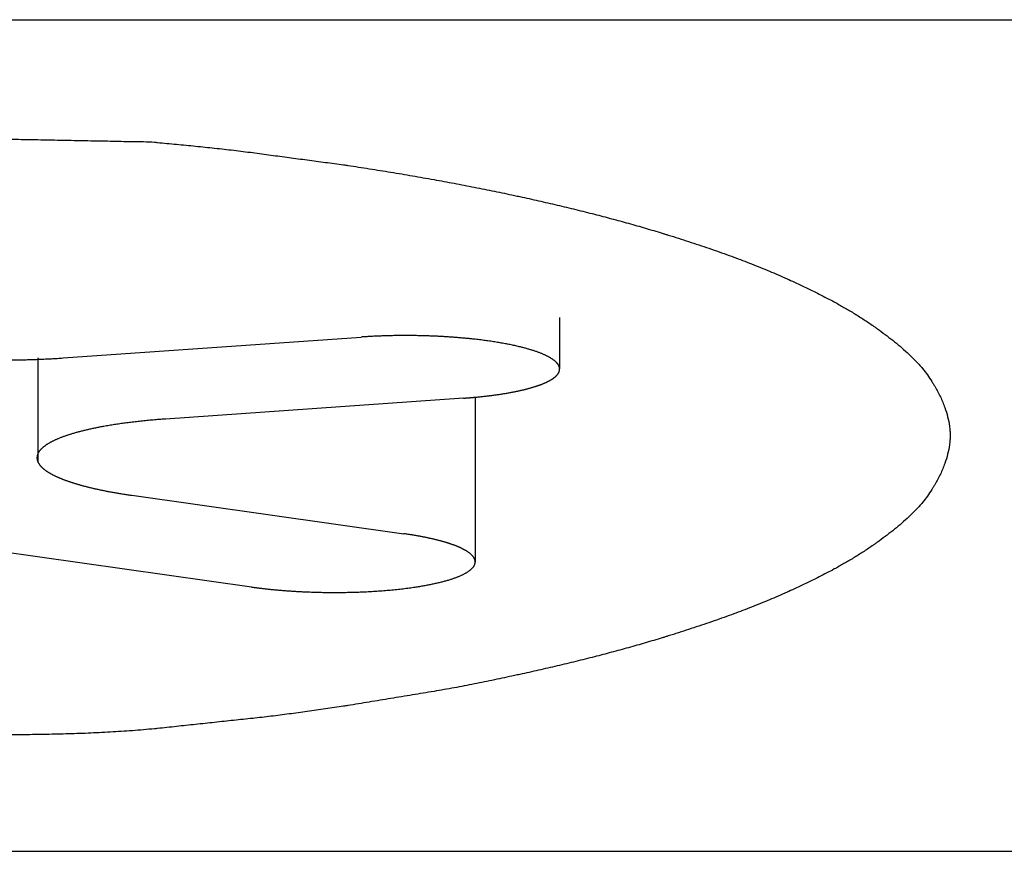
# Model space of a CAD drawing. Units: millimetres. Extents: x 0 to 420, y 0 to 594.
# Drawn here: x 119 to 124, y 236 to 240 of the extents above; entities that cross this region are included whole.
import ezdxf

# ---------------------------------------------------------------- set-up
doc = ezdxf.new("R2010")
doc.units = ezdxf.units.MM
doc.layers.add('1', color=7, linetype='Continuous')

# ---------------------------------------------------------------- blocks, each defined once
blk = doc.blocks.new('75-1', base_point=(1423.7337, 858.6134))
at = {"layer": '1', "color": 7, "linetype": 'Continuous'}
for p, q in [((122.1619, 238.5952), (122.1619, 238.3392)), ((119.6888, 238.3938), (121.1728, 238.4979)), ((119.5653, 237.8726), (119.5653, 238.3938)), ((121.6824, 238.1936), (120.1984, 238.0896)), ((121.7413, 238.1984), (121.7413, 237.3772)), ((120.032, 237.7099), (121.3865, 237.5184)), ((120.6273, 237.2532), (119.2728, 237.4447))]:
    blk.add_line(p, q, dxfattribs=at)
for points, knots in [([(118.4193, 238.6728), (118.4174, 238.6716), (118.4137, 238.6692), (118.4085, 238.6655), (118.4036, 238.6617), (118.399, 238.6579), (118.3947, 238.654), (118.3908, 238.6502), (118.3872, 238.6463), (118.3839, 238.6425), (118.381, 238.6386), (118.3784, 238.6347), (118.3762, 238.6307), (118.3743, 238.6268), (118.3727, 238.6228), (118.3715, 238.6189), (118.3706, 238.6149), (118.37, 238.6109), (118.3698, 238.6069), (118.37, 238.6029), (118.3705, 238.5989), (118.3714, 238.5949), (118.3725, 238.5909), (118.3741, 238.5869), (118.376, 238.5829), (118.3782, 238.5789), (118.3807, 238.575), (118.3836, 238.571), (118.3869, 238.5671), (118.3904, 238.5631), (118.3943, 238.5592), (118.3986, 238.5553), (118.4031, 238.5514), (118.408, 238.5475), (118.4132, 238.5437), (118.4188, 238.5398), (118.4246, 238.536), (118.4308, 238.5322), (118.4373, 238.5284), (118.4442, 238.5247), (118.4513, 238.521), (118.4588, 238.5172), (118.4666, 238.5136), (118.4747, 238.5099), (118.4831, 238.5063), (118.4918, 238.5027), (118.5008, 238.4991), (118.5101, 238.4956), (118.5196, 238.4921), (118.5295, 238.4887), (118.5396, 238.4853), (118.5501, 238.4819), (118.5608, 238.4786), (118.5718, 238.4753), (118.583, 238.4721), (118.5946, 238.4689), (118.6063, 238.4657), (118.6184, 238.4626), (118.6307, 238.4595), (118.6433, 238.4565), (118.6561, 238.4535), (118.6704, 238.4504), (118.6859, 238.447), (118.703, 238.4435), (118.7203, 238.4401), (118.7381, 238.4368), (118.7561, 238.4335), (118.7745, 238.4304), (118.7931, 238.4273), (118.8121, 238.4244), (118.8313, 238.4215), (118.8509, 238.4187), (118.8706, 238.4161), (118.8908, 238.4135), (118.9111, 238.411), (118.9317, 238.4086), (118.9525, 238.4063), (118.976, 238.4039), (119.002, 238.4014), (119.0308, 238.3989), (119.0598, 238.3965), (119.089, 238.3943), (119.1185, 238.3924), (119.1482, 238.3906), (119.1781, 238.3891), (119.2082, 238.3877), (119.2384, 238.3866), (119.2688, 238.3856), (119.2993, 238.3848), (119.3298, 238.3843), (119.3603, 238.384), (119.3909, 238.3838), (119.4213, 238.3839), (119.4517, 238.3842), (119.4819, 238.3847), (119.512, 238.3854), (119.542, 238.3863), (119.5717, 238.3874), (119.6013, 238.3887), (119.6307, 238.3902), (119.6598, 238.3919), (119.6791, 238.3932), (119.6888, 238.3938)], [0, 0, 0, 0, 0.006595, 0.01319, 0.019275, 0.02536, 0.030964, 0.036568, 0.041729, 0.04689, 0.051656, 0.056423, 0.060859, 0.065295, 0.06948, 0.073665, 0.077694, 0.081723, 0.085705, 0.089686, 0.093733, 0.09778, 0.101993, 0.106207, 0.110674, 0.115142, 0.119942, 0.124742, 0.129936, 0.135129, 0.140763, 0.146397, 0.152506, 0.158616, 0.165227, 0.171838, 0.178971, 0.186104, 0.193772, 0.201441, 0.209656, 0.217871, 0.226624, 0.235377, 0.244654, 0.25393, 0.263729, 0.273527, 0.283843, 0.294159, 0.304988, 0.315817, 0.327152, 0.338488, 0.350324, 0.36216, 0.37449, 0.386819, 0.399634, 0.412449, 0.425741, 0.439034, 0.456269, 0.473504, 0.491371, 0.509238, 0.52771, 0.546182, 0.565232, 0.584282, 0.603882, 0.623482, 0.643604, 0.663726, 0.684342, 0.704958, 0.72604, 0.747121, 0.775819, 0.804516, 0.833741, 0.862967, 0.89264, 0.922313, 0.952352, 0.982391, 1.012715, 1.043039, 1.073567, 1.104095, 1.134654, 1.165213, 1.195631, 1.22605, 1.256245, 1.28644, 1.31633, 1.346221, 1.375724, 1.405228, 1.434263, 1.463298, 1.463298, 1.463298, 1.463298]), ([(122.1619, 238.3392), (122.1619, 238.3401), (122.1618, 238.342), (122.1614, 238.3448), (122.1607, 238.3476), (122.1598, 238.3504), (122.1588, 238.3532), (122.1575, 238.356), (122.1559, 238.3587), (122.1542, 238.3615), (122.1522, 238.3642), (122.15, 238.367), (122.1476, 238.3698), (122.145, 238.3725), (122.1422, 238.3752), (122.1391, 238.378), (122.1358, 238.3807), (122.1323, 238.3834), (122.1287, 238.3861), (122.1247, 238.3888), (122.1206, 238.3914), (122.1162, 238.3941), (122.1116, 238.3968), (122.1067, 238.3995), (122.1016, 238.4022), (122.0962, 238.4049), (122.0908, 238.4075), (122.085, 238.4101), (122.0791, 238.4127), (122.0729, 238.4153), (122.0666, 238.4178), (122.06, 238.4203), (122.0533, 238.4228), (122.0463, 238.4253), (122.0392, 238.4278), (122.0318, 238.4302), (122.0243, 238.4326), (122.0166, 238.435), (122.0087, 238.4373), (122.0006, 238.4396), (121.9923, 238.4419), (121.9838, 238.4442), (121.9751, 238.4464), (121.9656, 238.4488), (121.9552, 238.4513), (121.9439, 238.4539), (121.9324, 238.4564), (121.9206, 238.4589), (121.9087, 238.4613), (121.8965, 238.4637), (121.8841, 238.466), (121.8714, 238.4683), (121.8586, 238.4705), (121.8455, 238.4726), (121.8323, 238.4747), (121.8188, 238.4767), (121.8052, 238.4787), (121.7914, 238.4806), (121.7774, 238.4824), (121.7632, 238.4842), (121.7489, 238.4859), (121.7329, 238.4877), (121.7154, 238.4895), (121.6963, 238.4914), (121.6771, 238.4932), (121.6576, 238.4948), (121.638, 238.4964), (121.6182, 238.4978), (121.5983, 238.4991), (121.5782, 238.5003), (121.5581, 238.5013), (121.5378, 238.5023), (121.5174, 238.5031), (121.4969, 238.5038), (121.4763, 238.5044), (121.4546, 238.5048), (121.4317, 238.5052), (121.4076, 238.5054), (121.3836, 238.5054), (121.3597, 238.5052), (121.3359, 238.5049), (121.3121, 238.5044), (121.2885, 238.5038), (121.265, 238.5029), (121.2417, 238.5019), (121.2186, 238.5008), (121.1956, 238.4994), (121.1804, 238.4984), (121.1728, 238.4979)], [0, 0, 0, 0, 0.002799, 0.005599, 0.008479, 0.011358, 0.014378, 0.017398, 0.020611, 0.023824, 0.027272, 0.030721, 0.034439, 0.038157, 0.042172, 0.046186, 0.050518, 0.054849, 0.059514, 0.064178, 0.069188, 0.074198, 0.07969, 0.085182, 0.091032, 0.096882, 0.103091, 0.109301, 0.11587, 0.12244, 0.129369, 0.136299, 0.143586, 0.150873, 0.158516, 0.166159, 0.174154, 0.182149, 0.190493, 0.198837, 0.207526, 0.216215, 0.225245, 0.234275, 0.245742, 0.257209, 0.269115, 0.281021, 0.293351, 0.30568, 0.318417, 0.331155, 0.344284, 0.357413, 0.370918, 0.384423, 0.398287, 0.412151, 0.426358, 0.440565, 0.455098, 0.469631, 0.488714, 0.507798, 0.527243, 0.546689, 0.566452, 0.586216, 0.606254, 0.626293, 0.646561, 0.66683, 0.687285, 0.70774, 0.728336, 0.748933, 0.773004, 0.797075, 0.82105, 0.845026, 0.868834, 0.892642, 0.916212, 0.939782, 0.963043, 0.986303, 1.009183, 1.032063, 1.032063, 1.032063, 1.032063]), ([(121.7413, 238.1984), (121.7446, 238.1987), (121.7513, 238.1993), (121.7614, 238.2003), (121.7713, 238.2013), (121.7812, 238.2024), (121.791, 238.2035), (121.8007, 238.2046), (121.8103, 238.2057), (121.8198, 238.2069), (121.8292, 238.2082), (121.8386, 238.2094), (121.8478, 238.2107), (121.857, 238.212), (121.866, 238.2134), (121.875, 238.2147), (121.8838, 238.2161), (121.8926, 238.2176), (121.9012, 238.219), (121.9097, 238.2205), (121.9182, 238.2221), (121.9261, 238.2236), (121.9336, 238.225), (121.9405, 238.2264), (121.9473, 238.2278), (121.9541, 238.2292), (121.9608, 238.2306), (121.9673, 238.2321), (121.9738, 238.2336), (121.9802, 238.2351), (121.9864, 238.2366), (121.9926, 238.2381), (121.9987, 238.2397), (122.0047, 238.2412), (122.0106, 238.2428), (122.0163, 238.2444), (122.022, 238.2461), (122.0276, 238.2477), (122.0331, 238.2493), (122.0385, 238.251), (122.0438, 238.2527), (122.0489, 238.2544), (122.054, 238.2561), (122.0589, 238.2579), (122.0638, 238.2596), (122.0685, 238.2614), (122.0732, 238.2632), (122.0777, 238.2649), (122.0821, 238.2668), (122.0864, 238.2686), (122.0906, 238.2704), (122.0946, 238.2722), (122.0985, 238.274), (122.1021, 238.2758), (122.1056, 238.2776), (122.109, 238.2793), (122.1123, 238.2811), (122.1155, 238.2829), (122.1186, 238.2847), (122.1216, 238.2865), (122.1245, 238.2884), (122.1273, 238.2902), (122.13, 238.292), (122.1325, 238.2939), (122.135, 238.2957), (122.1374, 238.2976), (122.1396, 238.2995), (122.1418, 238.3013), (122.1438, 238.3032), (122.1458, 238.3051), (122.1476, 238.307), (122.1493, 238.3089), (122.1509, 238.3108), (122.1524, 238.3127), (122.1538, 238.3146), (122.1551, 238.3166), (122.1563, 238.3185), (122.1573, 238.3204), (122.1583, 238.3224), (122.1591, 238.3243), (122.1599, 238.3263), (122.1605, 238.3282), (122.161, 238.3302), (122.1614, 238.3321), (122.1617, 238.3339), (122.1619, 238.3357), (122.1619, 238.3374), (122.1619, 238.3386), (122.1619, 238.3392)], [0, 0, 0, 0, 0.0101213, 0.0202425, 0.0302095, 0.0401765, 0.0499831, 0.0597897, 0.06943, 0.0790702, 0.0885381, 0.098006, 0.1072956, 0.1165851, 0.1256905, 0.1347959, 0.1437112, 0.1526265, 0.161346, 0.1700655, 0.1785835, 0.1871015, 0.194219, 0.2013364, 0.2082811, 0.2152258, 0.2219955, 0.2287652, 0.2353579, 0.2419506, 0.2483641, 0.2547777, 0.2610101, 0.2672426, 0.2732921, 0.2793415, 0.2852063, 0.291071, 0.2967493, 0.3024276, 0.3079179, 0.3134082, 0.3187093, 0.3240103, 0.3291208, 0.3342314, 0.3391505, 0.3440696, 0.3487966, 0.3535236, 0.3580582, 0.3625927, 0.3666642, 0.3707357, 0.3746295, 0.3785232, 0.3822413, 0.3859593, 0.389504, 0.3930487, 0.3964231, 0.3997975, 0.4030051, 0.4062128, 0.4092581, 0.4123034, 0.4151917, 0.41808, 0.4208178, 0.4235556, 0.4261506, 0.4287456, 0.4312072, 0.4336689, 0.4360084, 0.438348, 0.4405788, 0.4428095, 0.4449473, 0.447085, 0.4491477, 0.4512104, 0.4532186, 0.4552267, 0.4570097, 0.4587928, 0.4605634, 0.4623335, 0.4623335, 0.4623335, 0.4623335]), ([(121.6824, 238.1936), (121.6838, 238.1937), (121.6867, 238.1939), (121.6909, 238.1942), (121.6952, 238.1945), (121.6994, 238.1948), (121.7037, 238.1952), (121.7079, 238.1955), (121.7121, 238.1958), (121.7163, 238.1962), (121.7205, 238.1965), (121.7247, 238.1969), (121.7288, 238.1973), (121.733, 238.1976), (121.7371, 238.198), (121.7399, 238.1982), (121.7413, 238.1984)], [0, 0, 0, 0, 0.00428539, 0.00857077, 0.01283424, 0.0170977, 0.02133882, 0.02557995, 0.02979833, 0.03401671, 0.03821193, 0.04240716, 0.04657882, 0.05075048, 0.05489818, 0.05904587, 0.05904587, 0.05904587, 0.05904587]), ([(120.1984, 238.0896), (120.1932, 238.0892), (120.1828, 238.0884), (120.1674, 238.0873), (120.152, 238.086), (120.1367, 238.0847), (120.1216, 238.0834), (120.1066, 238.082), (120.0917, 238.0805), (120.077, 238.079), (120.0624, 238.0774), (120.048, 238.0758), (120.0336, 238.0741), (120.0195, 238.0723), (120.0054, 238.0705), (119.9916, 238.0687), (119.9779, 238.0668), (119.9643, 238.0648), (119.9509, 238.0628), (119.9377, 238.0608), (119.9246, 238.0587), (119.9117, 238.0565), (119.899, 238.0543), (119.8871, 238.0522), (119.876, 238.0501), (119.8657, 238.0481), (119.8555, 238.0461), (119.8454, 238.044), (119.8355, 238.042), (119.8258, 238.0398), (119.8162, 238.0377), (119.8068, 238.0355), (119.7975, 238.0333), (119.7884, 238.0311), (119.7794, 238.0288), (119.7706, 238.0266), (119.762, 238.0242), (119.7535, 238.0219), (119.7451, 238.0195), (119.737, 238.0171), (119.729, 238.0147), (119.7211, 238.0122), (119.7134, 238.0097), (119.706, 238.0072), (119.6986, 238.0047), (119.6915, 238.0021), (119.6845, 237.9996), (119.6777, 237.997), (119.671, 237.9943), (119.6647, 237.9917), (119.6587, 237.9892), (119.653, 237.9867), (119.6475, 237.9841), (119.6421, 237.9816), (119.6369, 237.979), (119.6319, 237.9765), (119.627, 237.9739), (119.6223, 237.9713), (119.6178, 237.9687), (119.6134, 237.9661), (119.6092, 237.9634), (119.6052, 237.9608), (119.6013, 237.9581), (119.5976, 237.9554), (119.594, 237.9527), (119.5906, 237.95), (119.5874, 237.9473), (119.5844, 237.9446), (119.5815, 237.9418), (119.5788, 237.9391), (119.5763, 237.9363), (119.5739, 237.9336), (119.5717, 237.9308), (119.5697, 237.928), (119.5678, 237.9252), (119.5662, 237.9224), (119.5647, 237.9196), (119.5634, 237.9168), (119.5622, 237.914), (119.5613, 237.9112), (119.5605, 237.9085), (119.5598, 237.9057), (119.5594, 237.9029), (119.5591, 237.9002), (119.559, 237.8974), (119.559, 237.8946), (119.5592, 237.8919), (119.5596, 237.8891), (119.5601, 237.8863), (119.5608, 237.8836), (119.5617, 237.8808), (119.5627, 237.878), (119.5639, 237.8753), (119.5648, 237.8735), (119.5653, 237.8726)], [0, 0, 0, 0, 0.015586, 0.031172, 0.0465326, 0.0618932, 0.0770171, 0.092141, 0.107017, 0.121893, 0.1365099, 0.1511268, 0.1654734, 0.17982, 0.1938854, 0.2079507, 0.2217238, 0.2354969, 0.2489668, 0.2624367, 0.2755928, 0.2887489, 0.3015805, 0.3144121, 0.3249942, 0.3355763, 0.3458851, 0.356194, 0.3662256, 0.3762572, 0.3860074, 0.3957577, 0.4052228, 0.4146879, 0.4238642, 0.4330404, 0.4419242, 0.4508081, 0.4593961, 0.4679841, 0.4762733, 0.4845624, 0.4925499, 0.5005373, 0.5082205, 0.5159037, 0.5232805, 0.5306574, 0.5377262, 0.5447951, 0.5510745, 0.557354, 0.5633524, 0.5693508, 0.5750703, 0.5807899, 0.5862335, 0.5916772, 0.5968486, 0.6020201, 0.606924, 0.6118279, 0.6164703, 0.6211126, 0.6255007, 0.6298888, 0.6340318, 0.6381748, 0.6420842, 0.6459935, 0.6496833, 0.653373, 0.6568604, 0.6603477, 0.6636537, 0.6669597, 0.6701097, 0.6732595, 0.6761991, 0.6791385, 0.6819833, 0.684828, 0.6876132, 0.6903983, 0.6931612, 0.6959242, 0.6987028, 0.7014815, 0.7043131, 0.7071446, 0.7100639, 0.7129834, 0.7160227, 0.7190613, 0.7190613, 0.7190613, 0.7190613]), ([(119.5653, 237.8726), (119.5657, 237.8718), (119.5665, 237.8703), (119.5678, 237.8681), (119.5692, 237.8659), (119.5707, 237.8637), (119.5723, 237.8615), (119.5741, 237.8593), (119.5759, 237.8572), (119.5778, 237.855), (119.5799, 237.8528), (119.582, 237.8506), (119.5842, 237.8484), (119.5866, 237.8463), (119.589, 237.8441), (119.5916, 237.8419), (119.5943, 237.8398), (119.5971, 237.8376), (119.6001, 237.8353), (119.6032, 237.8331), (119.6065, 237.8308), (119.6099, 237.8285), (119.6133, 237.8263), (119.6169, 237.824), (119.6206, 237.8218), (119.6245, 237.8196), (119.6284, 237.8174), (119.6324, 237.8152), (119.6366, 237.813), (119.6408, 237.8108), (119.6452, 237.8086), (119.6496, 237.8064), (119.6542, 237.8043), (119.6589, 237.8021), (119.6637, 237.8), (119.6686, 237.7978), (119.6736, 237.7957), (119.6787, 237.7936), (119.6839, 237.7915), (119.6892, 237.7894), (119.6946, 237.7874), (119.7001, 237.7853), (119.7057, 237.7833), (119.7114, 237.7812), (119.7172, 237.7792), (119.7232, 237.7772), (119.7292, 237.7752), (119.7353, 237.7732), (119.7415, 237.7712), (119.7479, 237.7692), (119.7543, 237.7673), (119.7611, 237.7653), (119.7683, 237.7632), (119.7759, 237.761), (119.7837, 237.7589), (119.7915, 237.7568), (119.7995, 237.7547), (119.8075, 237.7526), (119.8157, 237.7506), (119.824, 237.7485), (119.8324, 237.7465), (119.8409, 237.7445), (119.8495, 237.7426), (119.8583, 237.7406), (119.8671, 237.7387), (119.876, 237.7368), (119.885, 237.735), (119.8942, 237.7331), (119.9034, 237.7313), (119.9127, 237.7295), (119.9221, 237.7277), (119.9317, 237.726), (119.9413, 237.7243), (119.951, 237.7225), (119.9608, 237.7209), (119.9707, 237.7192), (119.9807, 237.7176), (119.9908, 237.716), (120.001, 237.7144), (120.0112, 237.7129), (120.0216, 237.7114), (120.0285, 237.7104), (120.032, 237.7099)], [0, 0, 0, 0, 0.0025319, 0.0050641, 0.0077029, 0.0103416, 0.013098, 0.0158544, 0.0187379, 0.0216215, 0.0246406, 0.0276597, 0.0308215, 0.0339832, 0.0372939, 0.0406045, 0.0440694, 0.0475343, 0.0513756, 0.0552169, 0.0592325, 0.063248, 0.0674406, 0.0716332, 0.0760052, 0.0803772, 0.0849304, 0.0894836, 0.0942192, 0.0989549, 0.103874, 0.1087932, 0.1138964, 0.1189997, 0.1242874, 0.1295751, 0.1350475, 0.1405198, 0.1461768, 0.1518337, 0.1576749, 0.1635162, 0.1695413, 0.1755665, 0.1817751, 0.1879837, 0.1943751, 0.2007665, 0.20734, 0.2139135, 0.2206682, 0.2274229, 0.2352867, 0.2431506, 0.2512248, 0.2592991, 0.2675806, 0.2758621, 0.2843477, 0.2928333, 0.3015197, 0.3102062, 0.3190902, 0.3279741, 0.3370522, 0.3461302, 0.3553989, 0.3646676, 0.3741235, 0.3835793, 0.3932186, 0.402858, 0.4126773, 0.4224966, 0.4324923, 0.4424879, 0.4526561, 0.4628244, 0.4731615, 0.4834987, 0.4940011, 0.5045035, 0.5045035, 0.5045035, 0.5045035]), ([(121.7413, 237.3772), (121.7413, 237.3778), (121.7413, 237.379), (121.7412, 237.3809), (121.741, 237.3827), (121.7407, 237.3845), (121.7404, 237.3863), (121.7399, 237.3881), (121.7394, 237.3899), (121.7387, 237.3917), (121.738, 237.3935), (121.7371, 237.3953), (121.7362, 237.3971), (121.7352, 237.3989), (121.7341, 237.4007), (121.7329, 237.4025), (121.7316, 237.4043), (121.7302, 237.4061), (121.7287, 237.4079), (121.7271, 237.4097), (121.7254, 237.4115), (121.7236, 237.4133), (121.7218, 237.415), (121.7198, 237.4168), (121.7177, 237.4186), (121.7155, 237.4204), (121.7133, 237.4222), (121.7109, 237.424), (121.7084, 237.4258), (121.7059, 237.4276), (121.7032, 237.4294), (121.7005, 237.4312), (121.6977, 237.4329), (121.6947, 237.4347), (121.6917, 237.4364), (121.6886, 237.4382), (121.6854, 237.4399), (121.6821, 237.4416), (121.6788, 237.4433), (121.6753, 237.4451), (121.6718, 237.4468), (121.6681, 237.4485), (121.6644, 237.4501), (121.6606, 237.4518), (121.6567, 237.4535), (121.6527, 237.4552), (121.6486, 237.4568), (121.6444, 237.4585), (121.6402, 237.4601), (121.6359, 237.4617), (121.6314, 237.4633), (121.6269, 237.4649), (121.6224, 237.4665), (121.6177, 237.4681), (121.6129, 237.4697), (121.6081, 237.4713), (121.6032, 237.4728), (121.5979, 237.4744), (121.5924, 237.4761), (121.5865, 237.4778), (121.5806, 237.4795), (121.5745, 237.4812), (121.5683, 237.4829), (121.5621, 237.4845), (121.5558, 237.4862), (121.5493, 237.4878), (121.5428, 237.4894), (121.5362, 237.491), (121.5295, 237.4925), (121.5227, 237.4941), (121.5158, 237.4956), (121.5089, 237.4971), (121.5018, 237.4986), (121.4947, 237.5), (121.4875, 237.5015), (121.4802, 237.5029), (121.4728, 237.5043), (121.4653, 237.5057), (121.4578, 237.5071), (121.4502, 237.5084), (121.4425, 237.5098), (121.4347, 237.5111), (121.4269, 237.5124), (121.4189, 237.5136), (121.4109, 237.5149), (121.4028, 237.5161), (121.3947, 237.5173), (121.3893, 237.5181), (121.3865, 237.5184)], [0, 0, 0, 0, 0.0018037, 0.0036079, 0.0054264, 0.0072448, 0.009096, 0.0109472, 0.0128486, 0.0147499, 0.0167172, 0.0186846, 0.0207323, 0.02278, 0.0249208, 0.0270615, 0.0293064, 0.0315514, 0.03391, 0.0362687, 0.0387494, 0.04123, 0.0438397, 0.0464494, 0.0492478, 0.0520462, 0.0549833, 0.0579205, 0.0610002, 0.0640798, 0.0673049, 0.0705299, 0.0739027, 0.0772754, 0.0807977, 0.0843199, 0.087993, 0.0916662, 0.0954912, 0.0993163, 0.1032939, 0.1072716, 0.1114023, 0.1155331, 0.1198172, 0.1241012, 0.1285386, 0.1329761, 0.1375668, 0.1421575, 0.1469012, 0.1516449, 0.1565413, 0.1614376, 0.1664862, 0.1715347, 0.1767349, 0.1819351, 0.188003, 0.194071, 0.2003148, 0.2065587, 0.2129758, 0.2193929, 0.2259807, 0.2325684, 0.239324, 0.2460796, 0.2530002, 0.2599208, 0.2670036, 0.2740863, 0.2813282, 0.2885701, 0.2959681, 0.3033661, 0.3109173, 0.3184684, 0.3261695, 0.3338707, 0.3417187, 0.3495667, 0.3575584, 0.3655501, 0.3736824, 0.3818146, 0.3900842, 0.3983538, 0.3983538, 0.3983538, 0.3983538]), ([(120.6273, 237.2532), (120.6333, 237.2524), (120.6453, 237.2507), (120.6634, 237.2484), (120.6817, 237.2462), (120.7003, 237.2441), (120.7191, 237.2421), (120.7382, 237.2402), (120.7574, 237.2384), (120.7768, 237.2367), (120.7964, 237.2352), (120.8162, 237.2338), (120.8361, 237.2325), (120.8563, 237.2313), (120.8765, 237.2302), (120.8996, 237.2292), (120.9255, 237.2282), (120.9542, 237.2273), (120.983, 237.2267), (121.0118, 237.2263), (121.0405, 237.2262), (121.0692, 237.2263), (121.0979, 237.2266), (121.1264, 237.2272), (121.1547, 237.2281), (121.1794, 237.2291), (121.2004, 237.23), (121.2178, 237.2309), (121.235, 237.2319), (121.252, 237.233), (121.269, 237.2342), (121.2857, 237.2355), (121.3023, 237.2368), (121.3186, 237.2383), (121.3348, 237.2398), (121.3508, 237.2414), (121.3666, 237.2431), (121.3822, 237.2449), (121.3976, 237.2468), (121.4127, 237.2488), (121.4276, 237.2508), (121.4413, 237.2528), (121.4539, 237.2547), (121.4653, 237.2566), (121.4765, 237.2584), (121.4874, 237.2603), (121.4983, 237.2623), (121.5089, 237.2643), (121.5193, 237.2664), (121.5295, 237.2685), (121.5395, 237.2706), (121.5493, 237.2728), (121.5589, 237.275), (121.5683, 237.2773), (121.5775, 237.2796), (121.5864, 237.282), (121.5952, 237.2844), (121.6037, 237.2868), (121.612, 237.2893), (121.62, 237.2918), (121.6279, 237.2943), (121.6354, 237.2969), (121.6428, 237.2996), (121.6499, 237.3022), (121.6568, 237.3049), (121.6633, 237.3076), (121.6697, 237.3104), (121.6757, 237.3131), (121.6816, 237.3159), (121.6871, 237.3188), (121.6924, 237.3216), (121.6974, 237.3245), (121.7022, 237.3274), (121.7067, 237.3303), (121.7109, 237.3333), (121.7149, 237.3362), (121.7186, 237.3392), (121.722, 237.3422), (121.7252, 237.3452), (121.728, 237.3483), (121.7306, 237.3513), (121.7329, 237.3543), (121.7348, 237.3573), (121.7365, 237.3601), (121.7379, 237.3629), (121.739, 237.3658), (121.7399, 237.3686), (121.7406, 237.3715), (121.7411, 237.3744), (121.7412, 237.3763), (121.7413, 237.3772)], [0, 0, 0, 0, 0.018116, 0.036233, 0.054824, 0.073415, 0.092438, 0.111462, 0.130877, 0.150291, 0.170054, 0.189817, 0.209886, 0.229955, 0.250287, 0.27062, 0.299333, 0.328046, 0.356843, 0.38564, 0.414396, 0.443152, 0.471742, 0.500332, 0.528632, 0.556931, 0.574373, 0.591815, 0.608982, 0.626148, 0.643012, 0.659876, 0.67641, 0.692944, 0.709122, 0.7253, 0.741094, 0.756888, 0.772272, 0.787656, 0.802603, 0.817551, 0.829155, 0.840759, 0.852011, 0.863264, 0.874156, 0.885047, 0.895569, 0.906091, 0.916234, 0.926378, 0.936134, 0.94589, 0.955251, 0.964611, 0.973569, 0.982526, 0.991074, 0.999621, 1.007752, 1.015882, 1.023576, 1.03127, 1.038511, 1.045752, 1.052543, 1.059333, 1.065676, 1.072019, 1.077921, 1.083822, 1.089291, 1.09476, 1.099808, 1.104857, 1.109503, 1.114149, 1.118418, 1.122687, 1.126613, 1.130539, 1.133863, 1.137187, 1.1403, 1.143413, 1.146374, 1.149335, 1.152212, 1.155088, 1.155088, 1.155088, 1.155088])]:
    blk.add_open_spline(points, degree=3, knots=knots, dxfattribs=at)
blk = doc.blocks.new('F504-0-M1', base_point=(-70.5427, -13.4527))
at = {"layer": '1', "color": 7, "linetype": 'Continuous'}
for p, q in [((116.6066, 240.0783), (124.6893, 240.0783)), ((116.6066, 235.9372), (124.6466, 235.9372))]:
    blk.add_line(p, q, dxfattribs=at)
blk.add_open_spline([(109.1677, 237.7903), (109.1724, 237.7815), (109.1819, 237.7637), (109.1943, 237.7433), (109.204, 237.7284), (109.2159, 237.7106), (109.2344, 237.6852), (109.2609, 237.6534), (109.2896, 237.6233), (109.3214, 237.5935), (109.3559, 237.5638), (109.3929, 237.534), (109.4303, 237.5047), (109.4599, 237.4826), (109.4816, 237.4672), (109.5055, 237.4504), (109.5406, 237.427), (109.5874, 237.3977), (109.635, 237.3696), (109.6795, 237.3449), (109.7205, 237.323), (109.7581, 237.3037), (109.7958, 237.285), (109.8338, 237.2666), (109.872, 237.2488), (109.9027, 237.2347), (109.9257, 237.2244), (109.9504, 237.2133), (109.9847, 237.1984), (110.0288, 237.18), (110.073, 237.162), (110.1174, 237.1446), (110.162, 237.1276), (110.2086, 237.1104), (110.257, 237.093), (110.3074, 237.0755), (110.3579, 237.0584), (110.4086, 237.0417), (110.4594, 237.0254), (110.4983, 237.0132), (110.5252, 237.0049), (110.5491, 236.9976), (110.582, 236.9876), (110.6241, 236.9752), (110.6662, 236.963), (110.7085, 236.9511), (110.7508, 236.9395), (110.7931, 236.928), (110.8355, 236.9168), (110.8793, 236.9055), (110.9243, 236.8941), (110.9707, 236.8826), (111.0171, 236.8713), (111.0635, 236.8603), (111.11, 236.8494), (111.1566, 236.8388), (111.2032, 236.8284), (111.2387, 236.8206), (111.2629, 236.8153), (111.2882, 236.8098), (111.3259, 236.8018), (111.3759, 236.7913), (111.426, 236.7811), (111.4761, 236.7712), (111.5262, 236.7614), (111.5764, 236.7519), (111.6267, 236.7425), (111.678, 236.7332), (111.7305, 236.7239), (111.7841, 236.7145), (111.8378, 236.7054), (111.8915, 236.6965), (111.9452, 236.6878), (111.999, 236.6793), (112.0528, 236.671), (112.0921, 236.665), (112.117, 236.6613), (112.139, 236.658), (112.1726, 236.6534), (112.2178, 236.6476), (112.2631, 236.6416), (112.3083, 236.6355), (112.3535, 236.6294), (112.3988, 236.6234), (112.444, 236.6173), (112.4893, 236.6113), (112.5345, 236.6052), (112.5804, 236.5991), (112.6271, 236.593), (112.6745, 236.5872), (112.7219, 236.5817), (112.7694, 236.5765), (112.8168, 236.5715), (112.8643, 236.5667), (112.9119, 236.562), (112.9594, 236.5574), (113.0069, 236.553), (113.041, 236.5498), (113.0617, 236.5478), (113.0848, 236.5456), (113.1241, 236.544), (113.1794, 236.5439), (113.2347, 236.5428), (113.29, 236.5415), (113.3452, 236.5403), (113.4005, 236.5393), (113.4558, 236.5383), (113.5111, 236.5372), (113.5664, 236.5361), (113.6217, 236.535), (113.677, 236.534), (113.7322, 236.5329), (113.7875, 236.5318), (113.8428, 236.5308), (113.8981, 236.5297), (113.9534, 236.5286), (114.0087, 236.5276), (114.064, 236.5265), (114.1193, 236.5255), (114.1746, 236.5244), (114.2298, 236.5233), (114.2851, 236.5223), (114.3404, 236.5212), (114.3957, 236.5201), (114.451, 236.5191), (114.5063, 236.518), (114.5616, 236.5169), (114.6169, 236.5159), (114.6721, 236.5148), (114.7274, 236.5137), (114.7827, 236.5127), (114.838, 236.5116), (114.8933, 236.5105), (114.9486, 236.5095), (115.0039, 236.5085), (115.0576, 236.5074), (115.1098, 236.5058), (115.1603, 236.5037), (115.2109, 236.5009), (115.2614, 236.4977), (115.312, 236.4943), (115.3625, 236.4908), (115.413, 236.4873), (115.4636, 236.4839), (115.5141, 236.4809), (115.5491, 236.4791), (115.5684, 236.4782), (115.5879, 236.4773), (115.6234, 236.4761), (115.6748, 236.4746), (115.7261, 236.4728), (115.7774, 236.471), (115.8288, 236.4693), (115.8801, 236.4676), (115.9315, 236.4659), (115.9828, 236.4641), (116.0342, 236.4623), (116.0857, 236.4606), (116.1376, 236.459), (116.1897, 236.4577), (116.2418, 236.4567), (116.2939, 236.4559), (116.346, 236.4553), (116.3981, 236.4549), (116.4502, 236.4547), (116.5024, 236.4546), (116.5545, 236.4547), (116.6066, 236.4548), (116.6587, 236.455), (116.7108, 236.4552), (116.7629, 236.4556), (116.815, 236.456), (116.8671, 236.4565), (116.9193, 236.4571), (116.9714, 236.4578), (117.0235, 236.4586), (117.0756, 236.4596), (117.1274, 236.4606), (117.179, 236.4618), (117.2304, 236.4631), (117.2817, 236.4646), (117.3331, 236.4661), (117.3844, 236.4678), (117.4358, 236.4696), (117.4871, 236.4715), (117.5385, 236.4736), (117.5898, 236.4758), (117.6252, 236.4773), (117.6448, 236.4782), (117.6641, 236.4791), (117.699, 236.481), (117.7496, 236.4842), (117.8001, 236.4871), (117.8507, 236.4899), (117.9012, 236.4928), (117.9518, 236.4957), (118.0024, 236.4986), (118.0529, 236.5015), (118.1035, 236.5045), (118.1556, 236.5074), (118.2092, 236.5102), (118.2645, 236.5128), (118.3197, 236.5149), (118.375, 236.5166), (118.4303, 236.518), (118.4856, 236.5191), (118.5409, 236.5199), (118.5963, 236.5204), (118.6516, 236.5207), (118.7069, 236.5208), (118.7623, 236.5208), (118.8177, 236.5206), (118.873, 236.5203), (118.9284, 236.5199), (118.9837, 236.5194), (119.0391, 236.5189), (119.0945, 236.5185), (119.1498, 236.518), (119.2052, 236.5176), (119.2606, 236.5173), (119.3159, 236.5171), (119.3712, 236.517), (119.4266, 236.5172), (119.4819, 236.5175), (119.5372, 236.518), (119.5925, 236.5188), (119.6478, 236.5199), (119.703, 236.5213), (119.7583, 236.523), (119.8135, 236.5251), (119.8687, 236.5276), (119.9239, 236.5305), (119.979, 236.5339), (120.0341, 236.5377), (120.0892, 236.5421), (120.1284, 236.5456), (120.1515, 236.5478), (120.1721, 236.5497), (120.2062, 236.5533), (120.2537, 236.5586), (120.3011, 236.5637), (120.3486, 236.5687), (120.3961, 236.5738), (120.4435, 236.5789), (120.491, 236.584), (120.5385, 236.589), (120.586, 236.5941), (120.6327, 236.5991), (120.6788, 236.6042), (120.7241, 236.6095), (120.7694, 236.6151), (120.8147, 236.621), (120.8599, 236.6271), (120.9051, 236.6334), (120.9503, 236.6398), (120.9955, 236.6464), (121.0406, 236.653), (121.0742, 236.658), (121.0962, 236.6613), (121.1211, 236.665), (121.1603, 236.6714), (121.214, 236.6805), (121.2677, 236.6893), (121.3214, 236.6981), (121.3751, 236.7069), (121.4288, 236.7158), (121.4826, 236.7245), (121.5352, 236.7332), (121.5866, 236.742), (121.6369, 236.751), (121.6871, 236.7605), (121.7372, 236.7704), (121.7873, 236.7806), (121.8373, 236.791), (121.8873, 236.8017), (121.9249, 236.8098), (121.9503, 236.8153), (121.9745, 236.8206), (122.01, 236.8283), (122.0566, 236.8388), (122.1031, 236.8494), (122.1496, 236.8603), (122.1961, 236.8713), (122.2425, 236.8826), (122.2889, 236.8941), (122.3339, 236.9055), (122.3776, 236.9168), (122.4201, 236.928), (122.4624, 236.9395), (122.5047, 236.9511), (122.5469, 236.9631), (122.5891, 236.9752), (122.6312, 236.9876), (122.6641, 236.9976), (122.688, 237.0049), (122.7149, 237.0132), (122.7538, 237.0254), (122.8046, 237.0417), (122.8552, 237.0584), (122.9058, 237.0755), (122.9561, 237.093), (123.0046, 237.1104), (123.0511, 237.1276), (123.0958, 237.1446), (123.1402, 237.162), (123.1844, 237.18), (123.2284, 237.1984), (123.2627, 237.2133), (123.2875, 237.2244), (123.3105, 237.2347), (123.3411, 237.2488), (123.3793, 237.2667), (123.4173, 237.285), (123.4551, 237.3037), (123.4926, 237.323), (123.5337, 237.3449), (123.5782, 237.3696), (123.6258, 237.3976), (123.6726, 237.4269), (123.7077, 237.4504), (123.7316, 237.4672), (123.7532, 237.4826), (123.7831, 237.5045), (123.8208, 237.5334), (123.8576, 237.5635), (123.8952, 237.5965), (123.9333, 237.6331), (123.9668, 237.6702), (123.9939, 237.7055), (124.0115, 237.7315), (124.024, 237.7518), (124.039, 237.7774), (124.0591, 237.8156), (124.08, 237.8652), (124.0953, 237.9138), (124.1031, 237.953), (124.1061, 237.9844), (124.1068, 238.0077), (124.1061, 238.031), (124.1031, 238.0625), (124.0953, 238.1016), (124.08, 238.1502), (124.0591, 238.1998), (124.039, 238.2381), (124.024, 238.2636), (124.0115, 238.2839), (123.9939, 238.31), (123.9668, 238.3453), (123.9333, 238.3824), (123.8952, 238.4189), (123.8576, 238.452), (123.8208, 238.482), (123.7831, 238.5109), (123.7532, 238.5328), (123.7316, 238.5483), (123.7077, 238.565), (123.6726, 238.5885), (123.6258, 238.6178), (123.5782, 238.6458), (123.5337, 238.6706), (123.4926, 238.6924), (123.4551, 238.7117), (123.4173, 238.7305), (123.3793, 238.7488), (123.3411, 238.7667), (123.3105, 238.7807), (123.2875, 238.7911), (123.2627, 238.8021), (123.2284, 238.817), (123.1844, 238.8355), (123.1402, 238.8534), (123.0958, 238.8709), (123.0511, 238.8878), (123.0046, 238.905), (122.9561, 238.9224), (122.9058, 238.9399), (122.8552, 238.957), (122.8046, 238.9737), (122.7538, 238.99), (122.7149, 239.0022), (122.688, 239.0105), (122.6641, 239.0178), (122.6312, 239.0278), (122.5891, 239.0402), (122.5469, 239.0524), (122.5047, 239.0643), (122.4624, 239.076), (122.4201, 239.0874), (122.3776, 239.0986), (122.3339, 239.1099), (122.2889, 239.1213), (122.2425, 239.1328), (122.1961, 239.1441), (122.1496, 239.1552), (122.1031, 239.166), (122.0566, 239.1766), (122.01, 239.1871), (121.9745, 239.1949), (121.9503, 239.2002), (121.9249, 239.2056), (121.8873, 239.2137), (121.8373, 239.2241), (121.7872, 239.2343), (121.7371, 239.2443), (121.6869, 239.254), (121.6367, 239.2636), (121.5865, 239.2729), (121.5352, 239.2822), (121.4827, 239.2916), (121.429, 239.3009), (121.3754, 239.31), (121.3217, 239.3189), (121.268, 239.3277), (121.2142, 239.3362), (121.1604, 239.3444), (121.1211, 239.3504), (121.0962, 239.3542), (121.0742, 239.3574), (121.0406, 239.362), (120.9953, 239.3678), (120.9501, 239.3739), (120.9049, 239.38), (120.8596, 239.386), (120.8144, 239.3921), (120.7691, 239.3981), (120.7239, 239.4042), (120.6787, 239.4103), (120.6327, 239.4164), (120.5861, 239.4224), (120.5387, 239.4282), (120.4913, 239.4337), (120.4438, 239.4389), (120.3963, 239.4439), (120.3488, 239.4488), (120.3013, 239.4535), (120.2538, 239.458), (120.2062, 239.4624), (120.1721, 239.4657), (120.1515, 239.4677), (120.1284, 239.4698), (120.0891, 239.4714), (120.0338, 239.4716), (119.9785, 239.4726), (119.9232, 239.474), (119.8679, 239.4751), (119.8126, 239.4761), (119.7574, 239.4772), (119.7021, 239.4783), (119.6468, 239.4793), (119.5915, 239.4804), (119.5362, 239.4815), (119.4809, 239.4825), (119.4256, 239.4836), (119.3703, 239.4847), (119.3151, 239.4857), (119.2598, 239.4868), (119.2045, 239.4879), (119.1492, 239.4889), (119.0939, 239.49), (119.0386, 239.491), (118.9833, 239.4921), (118.928, 239.4932), (118.8728, 239.4942), (118.8175, 239.4953), (118.7622, 239.4964), (118.7069, 239.4974), (118.6516, 239.4985), (118.5963, 239.4996), (118.541, 239.5006), (118.4857, 239.5017), (118.4305, 239.5027), (118.3752, 239.5038), (118.3199, 239.5049), (118.2646, 239.506), (118.2093, 239.5069), (118.1556, 239.508), (118.1034, 239.5096), (118.0528, 239.5118), (118.0023, 239.5145), (117.9517, 239.5177), (117.9012, 239.5211), (117.8507, 239.5246), (117.8001, 239.5281), (117.7496, 239.5315), (117.6991, 239.5345), (117.6641, 239.5363), (117.6448, 239.5372), (117.6252, 239.5381), (117.5898, 239.5394), (117.5384, 239.5409), (117.4871, 239.5426), (117.4357, 239.5444), (117.3844, 239.5461), (117.333, 239.5479), (117.2817, 239.5496), (117.2304, 239.5513), (117.179, 239.5531), (117.1274, 239.5548), (117.0756, 239.5564), (117.0235, 239.5577), (116.9714, 239.5588), (116.9193, 239.5595), (116.8672, 239.5601), (116.8151, 239.5605), (116.7629, 239.5607), (116.7108, 239.5608), (116.6587, 239.5608), (116.6066, 239.5606), (116.5545, 239.5605), (116.5024, 239.5602), (116.4502, 239.5599), (116.3981, 239.5595), (116.346, 239.559), (116.2939, 239.5584), (116.2418, 239.5576), (116.1897, 239.5568), (116.1376, 239.5559), (116.0857, 239.5548), (116.0341, 239.5536), (115.9828, 239.5523), (115.9314, 239.5509), (115.8801, 239.5493), (115.8287, 239.5476), (115.7774, 239.5458), (115.726, 239.5439), (115.6747, 239.5418), (115.6234, 239.5397), (115.5879, 239.5381), (115.5684, 239.5372), (115.5491, 239.5363), (115.5141, 239.5344), (115.4636, 239.5313), (115.413, 239.5284), (115.3625, 239.5255), (115.3119, 239.5226), (115.2614, 239.5197), (115.2108, 239.5168), (115.1603, 239.5139), (115.1097, 239.511), (115.0576, 239.508), (115.0039, 239.5052), (114.9487, 239.5026), (114.8934, 239.5005), (114.8382, 239.4988), (114.7829, 239.4974), (114.7276, 239.4964), (114.6723, 239.4956), (114.6169, 239.495), (114.5616, 239.4947), (114.5062, 239.4946), (114.4509, 239.4947), (114.3955, 239.4949), (114.3402, 239.4952), (114.2848, 239.4956), (114.2294, 239.496), (114.1741, 239.4965), (114.1187, 239.497), (114.0633, 239.4974), (114.008, 239.4978), (113.9526, 239.4981), (113.8973, 239.4983), (113.8419, 239.4984), (113.7866, 239.4983), (113.7313, 239.498), (113.676, 239.4974), (113.6207, 239.4966), (113.5654, 239.4956), (113.5101, 239.4942), (113.4549, 239.4924), (113.3997, 239.4903), (113.3445, 239.4878), (113.2893, 239.4849), (113.2342, 239.4816), (113.179, 239.4777), (113.1239, 239.4733), (113.0848, 239.4698), (113.0617, 239.4677), (113.041, 239.4657), (113.007, 239.4621), (112.9595, 239.4568), (112.912, 239.4518), (112.8646, 239.4467), (112.8171, 239.4417), (112.7696, 239.4366), (112.7222, 239.4315), (112.6747, 239.4264), (112.6272, 239.4214), (112.5804, 239.4164), (112.5344, 239.4112), (112.489, 239.4059), (112.4437, 239.4003), (112.3985, 239.3944), (112.3533, 239.3883), (112.308, 239.3821), (112.2628, 239.3756), (112.2177, 239.3691), (112.1725, 239.3624), (112.139, 239.3574), (112.117, 239.3541), (112.0921, 239.3504), (112.0528, 239.344), (111.9992, 239.3349), (111.9455, 239.3261), (111.8917, 239.3173), (111.838, 239.3085), (111.7843, 239.2997), (111.7306, 239.2909), (111.678, 239.2822), (111.6266, 239.2735), (111.5763, 239.2645), (111.5261, 239.2549), (111.476, 239.245), (111.4259, 239.2348), (111.3759, 239.2244), (111.3259, 239.2138), (111.2882, 239.2056), (111.2629, 239.2002), (111.2387, 239.1949), (111.2032, 239.1871), (111.1566, 239.1766), (111.11, 239.166), (111.0635, 239.1552), (111.0171, 239.1441), (110.9707, 239.1328), (110.9243, 239.1213), (110.8793, 239.1099), (110.8355, 239.0986), (110.7931, 239.0874), (110.7508, 239.076), (110.7085, 239.0643), (110.6662, 239.0524), (110.6241, 239.0402), (110.582, 239.0278), (110.5491, 239.0178), (110.5252, 239.0105), (110.4983, 239.0022), (110.4594, 238.99), (110.4086, 238.9737), (110.3579, 238.957), (110.3074, 238.9399), (110.257, 238.9224), (110.2086, 238.905), (110.162, 238.8878), (110.1174, 238.8709), (110.073, 238.8534), (110.0288, 238.8355), (109.9847, 238.817), (109.9504, 238.8021), (109.9257, 238.7911), (109.9027, 238.7807), (109.872, 238.7667), (109.8339, 238.7488), (109.7958, 238.7305), (109.7581, 238.7117), (109.7205, 238.6924), (109.6795, 238.6706), (109.635, 238.6458), (109.5874, 238.6178), (109.5406, 238.5885), (109.5055, 238.565), (109.4816, 238.5483), (109.4599, 238.5328), (109.43, 238.5109), (109.3924, 238.482), (109.3556, 238.452), (109.3179, 238.4189), (109.2799, 238.3824), (109.2464, 238.3453), (109.2193, 238.31), (109.2017, 238.2839), (109.1892, 238.2636), (109.1741, 238.2381), (109.1541, 238.1998), (109.1332, 238.1502), (109.1178, 238.1016), (109.11, 238.0625), (109.1071, 238.031), (109.1063, 238.0077), (109.1071, 237.9844), (109.11, 237.953), (109.1178, 237.9138), (109.1318, 237.8697), (109.1485, 237.8284), (109.1613, 237.803), (109.1677, 237.7903)], degree=3, knots=[0, 0, 0, 0, 0.030168, 0.060326, 0.071824, 0.083324, 0.124639, 0.165955, 0.207555, 0.249163, 0.296683, 0.344209, 0.391622, 0.439025, 0.455223, 0.471422, 0.526622, 0.581826, 0.637048, 0.692269, 0.734461, 0.776653, 0.818839, 0.861025, 0.903209, 0.945392, 0.962147, 0.978902, 1.026628, 1.074355, 1.122091, 1.169825, 1.217564, 1.265302, 1.318648, 1.371995, 1.425338, 1.478681, 1.532022, 1.585363, 1.60091, 1.616458, 1.660326, 1.704194, 1.748064, 1.791935, 1.835807, 1.87968, 1.923553, 1.967425, 2.015188, 2.06295, 2.110711, 2.158471, 2.206232, 2.253992, 2.301751, 2.34951, 2.362857, 2.376204, 2.427291, 2.478378, 2.529467, 2.580555, 2.631645, 2.682736, 2.733826, 2.784916, 2.839347, 2.893777, 2.948207, 3.002636, 3.057065, 3.111494, 3.165922, 3.22035, 3.230859, 3.241369, 3.287008, 3.332649, 3.378289, 3.423929, 3.469569, 3.515208, 3.560848, 3.606488, 3.652128, 3.697768, 3.74551, 3.793252, 3.840996, 3.88874, 3.936488, 3.984236, 4.031987, 4.079737, 4.127482, 4.175231, 4.182469, 4.189706, 4.244964, 4.300282, 4.355589, 4.410874, 4.466169, 4.521469, 4.576768, 4.632064, 4.687362, 4.74266, 4.797958, 4.853256, 4.908554, 4.963852, 5.01915, 5.074447, 5.129745, 5.185043, 5.240341, 5.295639, 5.350937, 5.406235, 5.461533, 5.516831, 5.572129, 5.627427, 5.682725, 5.738023, 5.793321, 5.848619, 5.903917, 5.959215, 6.014513, 6.069811, 6.125109, 6.180406, 6.231035, 6.281663, 6.332298, 6.382935, 6.433584, 6.484232, 6.534882, 6.585532, 6.636173, 6.686813, 6.6905, 6.694188, 6.74556, 6.796935, 6.848309, 6.899683, 6.951056, 7.00243, 7.053804, 7.105178, 7.156551, 7.207925, 7.260035, 7.312145, 7.364257, 7.416368, 7.468482, 7.520597, 7.572714, 7.624832, 7.67695, 7.729068, 7.781184, 7.833299, 7.885412, 7.937526, 7.989637, 8.041748, 8.093858, 8.145968, 8.198079, 8.250189, 8.301563, 8.352937, 8.404312, 8.455687, 8.507062, 8.558438, 8.609813, 8.661189, 8.712563, 8.763938, 8.767625, 8.771312, 8.821949, 8.872587, 8.923224, 8.973861, 9.024498, 9.075135, 9.125772, 9.176409, 9.227046, 9.277684, 9.332978, 9.388272, 9.443571, 9.498869, 9.554181, 9.609491, 9.664818, 9.720146, 9.775489, 9.830833, 9.886191, 9.941548, 9.996916, 10.052283, 10.107655, 10.163026, 10.218394, 10.273763, 10.329122, 10.384481, 10.439824, 10.495168, 10.550492, 10.605816, 10.661118, 10.71642, 10.7717, 10.826981, 10.882243, 10.937505, 10.992758, 11.04801, 11.103266, 11.158522, 11.2138, 11.269077, 11.276315, 11.283552, 11.331295, 11.379039, 11.426782, 11.474525, 11.522268, 11.570012, 11.617755, 11.665498, 11.713241, 11.760985, 11.806624, 11.852263, 11.897904, 11.943546, 11.989191, 12.034836, 12.080483, 12.126129, 12.171772, 12.217416, 12.227926, 12.238435, 12.292861, 12.34729, 12.401718, 12.456145, 12.510572, 12.564999, 12.619426, 12.673854, 12.72494, 12.776025, 12.827116, 12.878207, 12.929304, 12.980401, 13.031495, 13.082589, 13.095936, 13.109283, 13.157041, 13.2048, 13.25256, 13.30032, 13.348082, 13.395843, 13.443605, 13.491368, 13.535241, 13.579114, 13.622986, 13.666859, 13.710729, 13.754599, 13.798467, 13.842335, 13.857883, 13.87343, 13.926771, 13.980112, 14.033455, 14.086798, 14.140145, 14.193491, 14.241229, 14.288967, 14.336702, 14.384437, 14.432165, 14.479891, 14.496646, 14.513401, 14.555583, 14.597766, 14.639951, 14.682136, 14.724329, 14.766523, 14.82175, 14.876978, 14.932179, 14.987373, 15.003571, 15.01977, 15.067244, 15.114714, 15.162182, 15.20967, 15.265055, 15.320394, 15.359434, 15.398476, 15.414677, 15.430877, 15.487439, 15.544053, 15.592153, 15.640146, 15.663458, 15.686779, 15.7101, 15.733413, 15.781406, 15.829506, 15.88612, 15.942682, 15.958882, 15.975083, 16.014125, 16.053165, 16.108504, 16.163889, 16.211377, 16.258845, 16.306315, 16.353789, 16.369988, 16.386186, 16.44138, 16.496581, 16.551809, 16.607036, 16.64923, 16.691423, 16.733608, 16.775793, 16.817976, 16.860158, 16.876913, 16.893668, 16.941394, 16.989122, 17.036857, 17.084591, 17.13233, 17.180068, 17.233414, 17.286761, 17.340104, 17.393447, 17.446788, 17.500129, 17.515676, 17.531224, 17.575092, 17.61896, 17.66283, 17.706701, 17.750573, 17.794446, 17.838318, 17.882191, 17.929953, 17.977716, 18.025476, 18.073237, 18.120997, 18.168758, 18.216517, 18.264276, 18.277623, 18.29097, 18.342057, 18.393144, 18.444233, 18.495321, 18.546411, 18.597501, 18.648592, 18.699682, 18.754113, 18.808543, 18.862973, 18.917402, 18.971831, 19.02626, 19.080687, 19.135115, 19.145625, 19.156135, 19.201774, 19.247415, 19.293055, 19.338695, 19.384334, 19.429974, 19.475614, 19.521254, 19.566894, 19.612534, 19.660276, 19.708017, 19.755761, 19.803506, 19.851254, 19.899002, 19.946753, 19.994503, 20.042248, 20.089997, 20.097235, 20.104472, 20.159729, 20.215048, 20.270354, 20.32564, 20.380935, 20.436235, 20.491533, 20.54683, 20.602128, 20.657426, 20.712724, 20.768022, 20.82332, 20.878617, 20.933915, 20.989213, 21.044511, 21.099809, 21.155107, 21.210405, 21.265703, 21.321001, 21.376299, 21.431597, 21.486895, 21.542193, 21.597491, 21.652789, 21.708087, 21.763385, 21.818683, 21.873981, 21.929279, 21.984577, 22.039875, 22.095172, 22.1458, 22.196429, 22.247064, 22.297701, 22.348349, 22.398998, 22.449648, 22.500298, 22.550939, 22.601579, 22.605266, 22.608953, 22.660326, 22.711701, 22.763075, 22.814449, 22.865822, 22.917196, 22.96857, 23.019943, 23.071317, 23.122691, 23.174801, 23.226911, 23.279022, 23.331134, 23.383248, 23.435363, 23.48748, 23.539598, 23.591716, 23.643834, 23.695949, 23.748065, 23.800178, 23.852292, 23.904403, 23.956514, 24.008624, 24.060734, 24.112844, 24.164955, 24.216329, 24.267703, 24.319078, 24.370453, 24.421828, 24.473204, 24.524579, 24.575955, 24.627329, 24.678704, 24.682391, 24.686078, 24.736714, 24.787353, 24.83799, 24.888627, 24.939264, 24.989901, 25.040538, 25.091175, 25.141812, 25.192449, 25.247744, 25.303038, 25.358337, 25.413635, 25.468946, 25.524257, 25.579584, 25.634911, 25.690255, 25.745599, 25.800957, 25.856314, 25.911682, 25.967049, 26.02242, 26.077792, 26.13316, 26.188528, 26.243887, 26.299247, 26.35459, 26.409934, 26.465258, 26.520582, 26.575884, 26.631186, 26.686466, 26.741746, 26.797009, 26.852271, 26.907524, 26.962776, 27.018032, 27.073288, 27.128565, 27.183843, 27.191081, 27.198318, 27.246061, 27.293805, 27.341548, 27.389291, 27.437034, 27.484778, 27.532521, 27.580264, 27.628007, 27.67575, 27.72139, 27.767029, 27.81267, 27.858312, 27.903957, 27.949602, 27.995248, 28.040895, 28.086538, 28.132182, 28.142692, 28.153201, 28.207627, 28.262056, 28.316484, 28.370911, 28.425338, 28.479765, 28.534192, 28.58862, 28.639705, 28.690791, 28.741882, 28.792973, 28.84407, 28.895167, 28.946261, 28.997355, 29.010702, 29.024049, 29.071807, 29.119566, 29.167326, 29.215086, 29.262847, 29.310609, 29.358371, 29.406134, 29.450007, 29.493879, 29.537752, 29.581624, 29.625495, 29.669365, 29.713233, 29.757101, 29.772649, 29.788196, 29.841537, 29.894878, 29.948221, 30.001564, 30.05491, 30.108257, 30.155995, 30.203733, 30.251468, 30.299203, 30.346931, 30.394657, 30.411412, 30.428167, 30.470349, 30.512532, 30.554717, 30.596902, 30.639095, 30.681289, 30.736515, 30.791744, 30.846945, 30.902139, 30.918337, 30.934536, 30.98201, 31.02948, 31.076948, 31.124436, 31.179821, 31.23516, 31.2742, 31.313242, 31.329442, 31.345643, 31.402205, 31.458819, 31.506919, 31.554912, 31.578225, 31.601545, 31.624865, 31.648179, 31.696184, 31.744273, 31.786914, 31.829528, 31.829528, 31.829528, 31.829528], dxfattribs=at)

msp = doc.modelspace()

# ---------------------------------------------------------------- block references
msp.add_blockref('75-1', (1423.7337, 858.6134))
at = {"layer": '1'}
msp.add_blockref('F504-0-M1', (-70.5427, -13.4527), dxfattribs=at)

doc.saveas('drawing.dxf')
